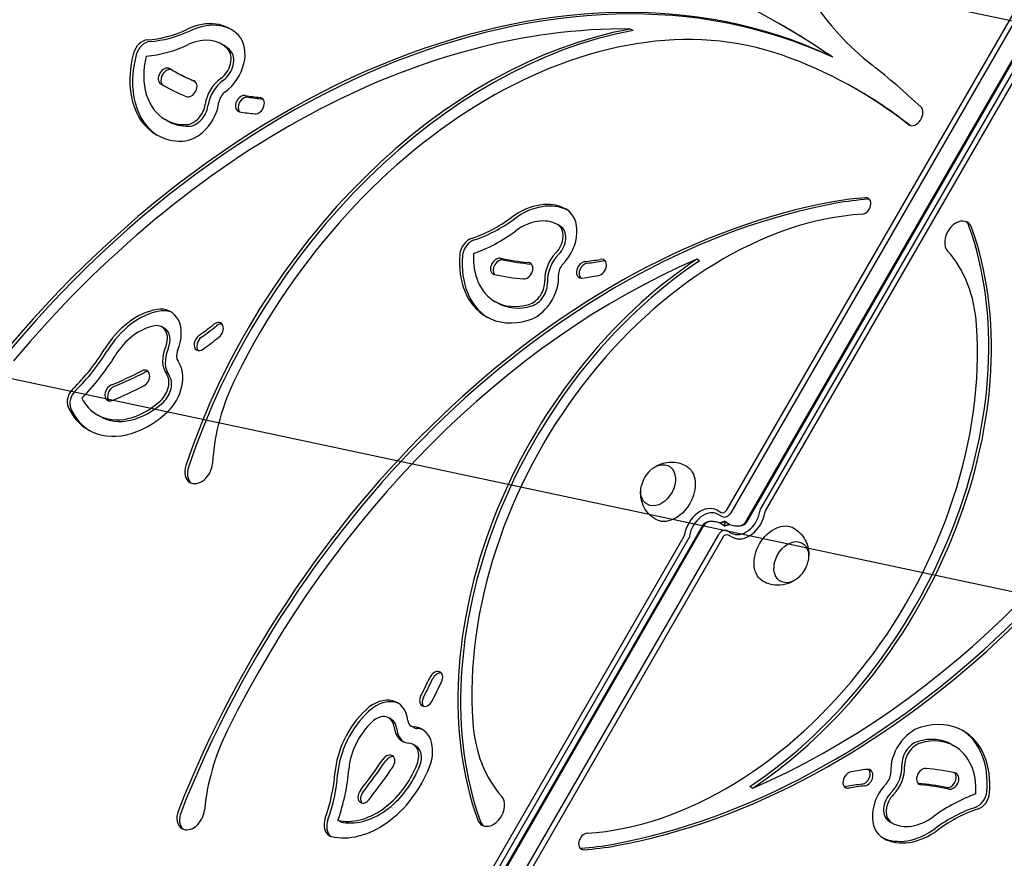
# Model space of a CAD drawing. Units: millimetres. Extents: x -5426 to 5928, y -4507 to 4323.
# Drawn here: x -3014 to -2454, y 694 to 1171 of the extents above; entities that cross this region are included whole.
import ezdxf

# ---------------------------------------------------------------- set-up
doc = ezdxf.new("R2010")
doc.units = ezdxf.units.MM
doc.header["$LTSCALE"] = 20
doc.linetypes.add('HIDDEN', pattern=[9.524999999999999, 6.35, -3.175])
for name, color, linetype in [('2d', 230, 'Continuous'), ('AS-Free_Space', 31, 'HIDDEN'), ('AS-Free_Space_Hatch', 31, 'HIDDEN')]:
    doc.layers.add(name, color=color, linetype=linetype)

msp = doc.modelspace()

# ---------------------------------------------------------------- hatches: boundary and pattern name
at = {"layer": 'AS-Free_Space_Hatch'}
h = msp.add_hatch(dxfattribs=at)
h.set_pattern_fill('ANSI31', color=256, scale=100, angle=123)
h.set_pattern_definition([(168, (0, 0), (-66.0119618346386, -310.5618632329833), [])])
h.paths.add_polyline_path([(3730.849786233367, 374.6135987454937), (4794.512078199777, 988.7193093391533, 1), (3794.512078199778, 2720.770116908031), (2018.06909666306, 1695.140283317787, 0.4164593882154634), (1655.899891503758, 322.4944479724226, 0.3950845500998559), (2073.181048830173, -979.2246136248316), (2582.288203751931, -1262.703197493933), (2981.920379520391, -2625.477761245084, 1), (4901.102090796237, -2062.679787630826), (4501.469915027777, -699.9052238796743, 0.1700665306559651)])
h.paths.add_polyline_path([(-2022.07331871104, -92.33371249277161, 0.4142135623730923), (-2388.098722495481, 1273.691691291659, 0.4142135623730956), (-3754.124126279923, 907.666287507221), (-4803.130122914818, -909.2653961088446, 0.4142135623730951), (-4437.104719130379, -2275.290799893283, 0.4142135623730955), (-3071.079315345939, -1909.265396108845)])

# ---------------------------------------------------------------- linework, layer by layer
at = {"layer": '2d'}
for p, q in [((-2375.960475449825, 1300.770430985313), (-2612.220475449828, 891.5561071890885)), ((-2373.414039560006, 1299.300245538851), (-2609.674039560008, 890.0859217426273)), ((-2601.100825460267, 885.1361742743215), (-2364.840825460265, 1294.350498070546)), ((-2600.585399171607, 884.8385927678162), (-2364.325399171605, 1294.05291656404)), ((-2592.388341442689, 892.8077252036385), (-2361.628341442688, 1292.495769558231)), ((-2589.84190555287, 891.3375397571774), (-2359.08190555287, 1291.02558411177)), ((-2665.155049022439, 1164.567568631009), (-2666.685980111679, 1165.451452107493)), ((-2579.783724683301, 1167.225500921622), (-2581.314655772541, 1168.109384398105)), ((-2897.96707754679, 1156.024791047532), (-2899.49800863603, 1156.908674524015)), ((-2551.641671047118, 1149.362070074911), (-2553.172602136357, 1150.245953551394)), ((-2927.257173639475, 1141.905710705749), (-2928.788104728714, 1142.789594182232)), ((-2536.903832470874, 1130.442902522523), (-2538.434763560113, 1131.326785999006)), ((-2929.933962388951, 1113.068250934066), (-2931.46489347819, 1113.952134410549)), ((-2706.639988206866, 1053.287209457379), (-2708.170919296105, 1054.171092933861)), ((-2627.495703514793, 1033.531857850113), (-2629.026634604033, 1034.415741326596)), ((-2742.324093187097, 1009.611860448182), (-2743.855024276337, 1010.495743924665)), ((-2931.80532170677, 995.0586973112677), (-2933.336252796009, 995.9425807877507)), ((-2968.618580574971, 945.0986675692741), (-2970.14951166421, 945.9825510457573)), ((-2615.121750515743, 890.219484466213), (-2617.571240258526, 891.6336980285861)), ((-2614.419975624093, 887.8994603280953), (-2616.869465366876, 889.3136738904684)), ((-2611.000118993511, 883.9233308302518), (-2613.449608736295, 885.3375443926249)), ((-2625.61205810931, 883.121933505111), (-2861.872058109312, 473.9076097088881)), ((-2625.09663182065, 882.8243519986057), (-2861.356631820651, 473.6100282023832)), ((-2615.197338287406, 884.0371954426754), (-2612.747848544623, 882.6229818803023)), ((-2612.598740044006, 884.846295124087), (-2613.598740044004, 883.1142443165212)), ((-2611.777481656824, 880.0610659448319), (-2609.327991914041, 878.6468523824587)), ((-2636.355551728047, 876.6229865157497), (-2867.115551728047, 476.9349421611592)), ((-2633.809115838229, 875.1528010692887), (-2864.569115838228, 475.4647567146981)), ((-2852.78341772091, 468.6602807340771), (-2616.523417720909, 877.8746045302998)), ((-2850.236981831091, 467.1900952876158), (-2613.97698183109, 876.4044190838388)), ((-2611.075706765174, 877.7410418067143), (-2608.626217022391, 876.3268282443412)), ((-2802.765208553593, 772.6153876523921), (-2804.296139642833, 773.4992711288751)), ((-2789.972119270833, 767.9993034587955), (-2791.503050360073, 768.8831869352787)), ((-2788.790025826753, 757.480997319519), (-2790.320956915993, 758.3648807960021)), ((-2483.87336409382, 758.348665824745), (-2482.34243300458, 757.4647823482618)), ((-2598.701753766124, 734.428668422814), (-2597.170822676885, 733.5447849463308)), ((-2831.633201539094, 714.3728241976215), (-2833.164132628334, 715.2567076741047)), ((-2519.557469074051, 714.6733168155484), (-2518.026537984812, 713.7894333390653))]:
    msp.add_line(p, q, dxfattribs=at)
for centre, start, end in [((-2643.942558201159, 901.7879564361701), 133.4317283443717, 166.568271655628), ((-2582.254899079755, 866.1725698367559), 313.4317283443718, 346.568271655628)]:
    msp.add_arc(centre, 16.99999999914594, start, end, dxfattribs=at)
for centre, major_axis, ratio, start_param, end_param in [((-2358.652125241772, 1396.677652439041), (-152.4291109021732, -264.0149646351142), 0.7071067811865488, -1.037237513867347, -0.1003998825192152), ((-2978.01697541158, 481.0008113028621), (396.7023196390392, 687.1085730952428), 0.7071067811865487, -0.05939704890466313, 0.5979563543998413), ((-2784.513160296633, 705.1065002062645), (251.0783967365595, 434.8805398306557), 0.7071067811865488, 0.06262688820277668, 1.432070627906276), ((-2782.982229207393, 704.2226167297813), (251.0783967365595, 434.8805398306557), 0.7071067811865488, 0.06262688820277683, 1.432070627906276), ((-2700.962909549171, 887.317474383777), (145.414348050626, 251.8650389731878), 0.7071067811865489, 0.1320835421821082, 1.657490432770419), ((-2784.513160296633, 705.1065002062647), (246.0783967365212, 426.2202857927451), 0.7071067811865487, 0.3770562489841902, 1.327712777937901), ((-2700.962909549171, 887.3174743837769), (-150.4143480506074, -260.5252930110441), 0.7071067811865487, -2.601503247655945, -1.28927201792716), ((-2915.331341969365, 1129.484536737503), (20.8333333333359, 36.08439182435595), 0.7071067811865489, -0.2095875095469664, 0.7892238626601615), ((-2913.800410880126, 1128.60065326102), (20.83333333333585, 36.08439182435586), 0.7071067811865488, 0.03000450182349991, 0.7892238626601636), ((-2976.48604432245, 480.1169278261988), (396.7023196391445, 687.1085730954252), 0.7071067811865489, -0.05939704890465602, -8.6389229103645e-15), ((-2925.639827944012, 1237.10701177432), (41.66666666666241, 72.16878364870783), 0.7071067811865488, -2.701856380247948, -2.352368790929805), ((-2924.108896854773, 1236.223128297837), (41.66666666666241, 72.16878364870783), 0.7071067811865488, -2.701856380247948, -2.352368790929805), ((-2699.431978459932, 886.4335909072938), (-150.4143480506074, -260.5252930110441), 0.7071067811865487, -2.601503247655945, -1.28927201792716), ((-2915.331341969365, 1129.484536737504), (15.83333333333583, 27.42413778651147), 0.7071067811865489, -0.2095875095469655, 0.7892238658274803), ((-2902.488292500029, 1145.599433104906), (10.41666666666659, 18.04219591217866), 0.7071067811865488, -2.141043847049625, -0.2095876558441914), ((-2943.216408897431, 1151.477222502529), (-4.16666666666681, -7.216878364871762), 0.7071067811865488, -2.701856380247913, -1.209589233773087), ((-2941.685477808192, 1150.593339026046), (-4.166666666666844, -7.216878364871833), 0.7071067811865487, -2.701856380247914, -1.2095892337731), ((-2925.639827944012, 1237.107011774318), (46.66666666666046, 80.8290376865503), 0.7071067811865488, -2.685040152117763, -2.352368792004421), ((-2913.800410880128, 1128.600653261016), (15.83333333333835, 27.42413778651584), 0.7071067811865488, -0.2095875095469566, -5.051514762044462e-15), ((-2910.423226811522, 1150.397370153148), (-26.04166666666859, -45.10548978044272), 0.7071067811865489, -1.209589233772904, -1.110223024625157e-15), ((-2908.892295722283, 1149.513486676664), (-26.04166666666855, -45.10548978044263), 0.707106781186549, -1.209589233772904, -0.02400230459746044), ((-2910.423226811522, 1150.397370153147), (-21.04166666666848, -36.44523574259816), 0.7071067811865488, -1.17333762641575, -6.661338147750939e-16), ((-2902.488292500029, 1145.599433104906), (5.416666666667286, 9.381941874334048), 0.7071067811865489, -2.141043859133511, -0.2095877908876971), ((-2900.957361410789, 1144.715549628423), (5.416666666667286, 9.381941874334048), 0.7071067811865489, -2.141043859133511, -0.2095877908876971), ((-2784.513160296632, 705.1065002062657), (246.0783967365187, 426.2202857927404), 0.7071067811865487, -0.1032374096272815, 0.1320835421821155), ((-2931.451943554297, 1138.554225009017), (2.500000000000441, 4.330127018922943), 0.7071067811865488, -0.001070658911061173, 3.140521994678732), ((-2978.016975411668, 481.0008113027402), (401.7023196391082, 695.7688271332065), 0.7071067811865488, -0.1636563919209317, -0.1003998825192201), ((-2929.921012465058, 1137.670341532533), (2.500000000000464, 4.330127018922986), 0.7071067811865488, 0.007570719484853857, 3.087204242737295), ((-2806.288104623311, 1354.965818291906), (-122.50000010537, -212.1762241096931), 0.7071067811865488, -0.001070658910403921, -2.205598984700297e-13), ((-2806.288104728585, 1354.965818109641), (-122.5000000001291, -212.1762239274089), 0.7071067811865489, 4.921759217419899e-15, 0.0884998570259862), ((-2804.757173639337, 1354.081934633173), (-122.5000000001375, -212.1762239274246), 0.7071067811865488, 1.968703686967818e-15, 0.08430688473111324), ((-2806.288104652935, 1354.965818240613), (-127.5000000757547, -220.8364780962421), 0.7071067811865487, -0.001070658910636624, -1.665746533763279e-13), ((-2806.288104728577, 1354.965818109656), (-127.5000000001378, -220.8364779652698), 0.7071067811865489, 4.728749052030732e-16, 0.0884998570259778), ((-2917.267871025338, 1131.494628061414), (-2.500000000000451, -4.330127018922961), 0.7071067811865487, 0.08849985702591415, 3.230092510615707), ((-2895.765423075189, 1124.651626327972), (-8.272469317691835, -14.32833716229927), 0.7071067811865489, -2.141043859133491, -1.046942545249915), ((-2894.23449198595, 1123.767742851489), (-8.272469317691835, -14.32833716229927), 0.7071067811865489, -2.141043859133491, -1.046942545249915), ((-2895.765423075189, 1124.651626327972), (-3.272469317692469, -5.668083124454554), 0.7071067811865488, -2.141043897597935, -1.046942734969843), ((-2887.557171742314, 1122.984945901876), (2.500000000059525, 4.330127019025283), 0.7071067811865489, 0.2609503741213068, 3.141592653589812), ((-2886.026240653074, 1122.101062425393), (2.50000000005952, 4.33012701902527), 0.707106781186549, 0.2609503741213071, 2.888912398453702), ((-2806.288104728577, 1354.965818109662), (-122.5000000001362, -212.1762239274225), 0.7071067811865489, 0.2609573781682496, 0.3082210358762614), ((-2804.757173639337, 1354.081934633179), (-122.5000000001362, -212.1762239274225), 0.7071067811865489, 0.2609573781682496, 0.3082210358762614), ((-2878.954512645033, 1121.848541273564), (-2.500000000000613, -4.330127018923242), 0.7071067811865489, 0.3082210362126241, 3.449813689802417), ((-2782.982229207387, 704.2226167297911), (246.0783967365133, 426.2202857927314), 0.7071067811865488, -0.1017773466323613, 1.665334536937735e-16), ((-2917.130397322346, 1121.172864816583), (10.4166666666669, 18.04219591217921), 0.7071067811865487, -2.731811232157741, -1.046942421079517), ((-2917.130397322346, 1121.172864816583), (5.416666666667619, 9.381941874334622), 0.7071067811865486, -2.73181116416095, -1.046942421079569), ((-2915.599466233107, 1120.2889813401), (5.416666666667619, 9.381941874334622), 0.7071067811865486, -2.73181116416095, -1.046942421079569), ((-2877.423581555804, 1120.964657797048), (2.500000000017978, 4.330127018953318), 0.7071067811865489, 0.2526802551423152, 0.308221036212459), ((-2505.206880401898, 1116.247205069201), (-3.104030256453465, -5.376338112408432), 0.7071067811865488, 1.011647650933486e-14, 2.977936261668756), ((-2887.557171742314, 1122.984945901874), (-2.500000000058536, -4.330127019023151), 0.7071067811865488, 2.989456041264082e-14, 0.2609503741214294), ((-2806.288104728581, 1354.96581810965), (-127.5000000001311, -220.836477965258), 0.707106781186549, 0.2609571034997425, 0.3082210358894562), ((-2910.423226811522, 1150.397370153147), (-21.04166666666864, -36.44523574259816), 0.7071067811865488, 1.67144892235311e-15, 0.4097813477686235), ((-2908.892295722283, 1149.513486676664), (-21.04166666666864, -36.44523574259816), 0.7071067811865488, 1.67144892235311e-15, 0.4097813477686235), ((-2505.206880401897, 1116.247205069201), (-3.104030256453577, -5.37633811240863), 0.7071067811865488, -0.103237409627333, -6.382394612813869e-14), ((-2910.423226811522, 1150.397370153148), (-26.04166666666907, -45.10548978044356), 0.707106781186549, -3.552713678800501e-15, 0.4097813477686857), ((-2602.962705390513, 644.9143133451793), (-228.3941939768888, -395.590348121779), 0.7071067811865488, -2.600180105991662, -1.361786098731486), ((-2601.431774301273, 644.030429868696), (-228.3941939768888, -395.590348121779), 0.7071067811865488, -2.600180105991662, -1.361786098731486), ((-2723.799182855492, 1026.631625883529), (20.83333334810991, 36.0843918499453), 0.7071067811865488, 0.01597052860977314, 1.014781900301072), ((-2722.268251766252, 1025.747742407046), (20.83333334810984, 36.08439184994516), 0.7071067811865487, 0.04050374400133629, 1.014781900301067), ((-2578.072532501057, 848.6913526814192), (-118.169431585299, -204.6754594073062), 0.7071067811865489, -2.700616281883628, -2.600180137202646), ((-2576.541601411817, 847.8074692049361), (-118.169431585299, -204.6754594073062), 0.7071067811865489, -2.700616281883628, -2.600180137202646), ((-2533.934636334677, 1064.780816644666), (2.499999999998902, 4.330127018921015), 0.7071067811865488, -2.700616281883601, 0.4409763717061925), ((-2532.403705245439, 1063.896933168181), (2.500000000000688, 4.330127018923371), 0.7071067811865489, 0.2526802551420554, 0.4409763717062677), ((-2578.072532501059, 848.6913526814092), (-113.1694315853062, -196.015205369473), 0.7071067811865489, -2.700616281883625, -0.8085456992321787), ((-2713.587585962773, 1044.789151059528), (10.41666666666832, 18.04219591217861), 0.707106781186549, -1.915485809279697, 0.01597038192579081), ((-2755.827357734826, 1121.305218486381), (41.66666666666137, 72.16878364870607), 0.7071067811865487, -2.476298342478072, -2.126810753288866), ((-2754.296426645587, 1120.421335009898), (41.66666666666137, 72.16878364870607), 0.7071067811865487, -2.476298342478072, -2.126810753288866), ((-2723.799182855492, 1026.631625883529), (15.83333334810967, 27.42413781210049), 0.7071067811865488, 0.01597052873194327, 1.014781900301072), ((-2713.587585962773, 1044.789151059528), (5.416666666668068, 9.381941874333815), 0.707106781186549, -1.915485762619444, 0.01597024688228221), ((-2649.655855869098, 920.1530570680012), (118.1694315853051, 204.6754594073169), 0.7071067811865488, -2.180662855010495, -0.5367143443766853), ((-2479.997717910312, 1046.806430232826), (4.999999999990662, 8.660254037828247), 0.707106781186549, 2.386540537203801e-14, 2.918364801921672), ((-2481.528648999552, 1047.690313709308), (4.999999999991521, 8.660254037829677), 0.7071067811865489, -0.5367143443673799, -0.125327831168449), ((-2479.997717910311, 1046.806430232827), (4.999999999990356, 8.660254037827652), 0.7071067811865488, -0.536714344367426, 2.586819647376615e-14), ((-2755.827357734826, 1121.30521848638), (46.66666666666051, 80.82903768655034), 0.7071067811865487, -2.459482114347892, -2.126810753288863), ((-2712.056654873534, 1043.905267583045), (5.416666666668077, 9.381941874333831), 0.7071067811865489, -1.915485762619444, 4.285460875053104e-14), ((-2624.765682979644, 1123.930096404231), (228.3941939768889, 395.590348121779), 0.7071067811865488, -2.600180105991662, -1.361786098731485), ((-2648.124924779859, 919.269173591518), (118.1694315853051, 204.6754594073169), 0.7071067811865488, -2.180662855010495, -0.5367143443766853), ((-2757.23496903952, 1038.84391630376), (-4.166666666666855, -7.216878364871849), 0.7071067811865488, -2.476298342478033, -0.9840311960032702), ((-2755.704037950281, 1037.960032827277), (-4.166666666666855, -7.216878364871849), 0.7071067811865488, -2.476298342478033, -0.9840311960032702), ((-2623.234751890404, 1123.046212927748), (228.3941939768889, 395.590348121779), 0.7071067811865488, -2.600180105991662, -1.361786098731485), ((-2722.813357609668, 1046.940979667264), (-26.04166666666917, -45.10548978044368), 0.7071067811865488, -0.9840311960030572, -4.440892098500626e-15), ((-2722.813357609668, 1046.940979667264), (-21.04166666666907, -36.44523574259918), 0.7071067811865488, -0.9477795886458624, -4.329869796038111e-15), ((-2702.433658257333, 1027.667016106268), (-8.272469317692547, -14.32833716229808), 0.7071067811865488, -1.915485859828205, -0.82138445834704), ((-2700.902727168093, 1026.783132629785), (-8.272469317692547, -14.32833716229808), 0.7071067811865488, -1.915485859828205, -0.82138445834704), ((-2548.545327624581, 962.516905079307), (50.00000000000671, 86.60254037845523), 0.7071067811865488, -0.8085456992319386, -0.2232278516681367), ((-2602.962705390513, 644.9143133451794), (-223.3941939768877, -386.9300940839311), 0.7071067811865489, -2.383016238306669, -1.47827163412222), ((-2578.072532501059, 848.6913526814092), (-118.1694315853051, -204.6754594073169), 0.7071067811865488, -2.180662855010495, -0.5367143443766853), ((-2576.541601411819, 847.807469204926), (-118.1694315853051, -204.6754594073169), 0.7071067811865488, -2.180662855010496, -0.5367143443766862), ((-2721.282426520428, 1046.057096190781), (-26.04166666666917, -45.10548978044375), 0.7071067811865487, -0.9840311960030528, -0.02400230459746411), ((-2742.408260918886, 1030.389067238118), (2.500000000000077, 4.330127018922312), 0.7071067811865489, 0.2244873788588137, 3.141592653589794), ((-2740.877329829646, 1029.505183761635), (2.500000000000046, 4.330127018922258), 0.7071067811865487, 0.2244873788588136, 2.889760492169162), ((-2654.624258894008, 1261.138748622114), (-122.5000000001385, -212.1762239274267), 0.7071067811865488, 0.2244873788587582, 0.3140578947958342), ((-2653.093327804768, 1260.254865145631), (-122.5000000001385, -212.1762239274267), 0.7071067811865488, 0.2244873788587582, 0.3140578947958342), ((-2726.216625911502, 1027.917211739094), (-2.500000000000045, -4.33012701892226), 0.7071067811865489, 0.3140578947957402, 3.455650548385533), ((-2724.685694822264, 1027.033328262604), (2.500000000003547, 4.330127018928326), 0.7071067811865487, 0.2526802551421869, 0.314057894795841), ((-2702.433658257333, 1027.667016106268), (-3.272469317692368, -5.668083124453423), 0.7071067811865488, -1.915485859828014, -0.8213844583472705), ((-2693.541765807632, 1028.428344826577), (-2.50000000005971, -4.33012701902633), 0.7071067811865489, -2.655084241698795, -1.816324868286756e-13), ((-2692.010834718392, 1027.544461350094), (-2.500000000059698, -4.330127019026315), 0.7071067811865488, -2.655084241698796, -0.2526802551360028), ((-2654.624258894002, 1261.138748622173), (122.5000000001494, 212.1762239274816), 0.7071067811865489, -2.655077237651843, -2.607813579943843), ((-2653.093327804762, 1260.25486514569), (122.5000000001494, 212.1762239274816), 0.7071067811865489, -2.655077237651843, -2.607813579943843), ((-2684.343272996792, 1029.779358185452), (2.500000000000779, 4.330127018924262), 0.7071067811865489, -2.607813579607429, 0.5337790739823642), ((-2682.812341907552, 1028.895474708972), (2.499999999999368, 4.330127018921086), 0.7071067811865489, 0.2526802551419187, 0.5337790739826025), ((-2742.408260918885, 1030.38906723812), (-2.500000000001104, -4.330127018924641), 0.7071067811865489, -1.953992523340276e-14, 0.2244873788586272), ((-2654.624258894029, 1261.138748622052), (-127.500000000105, -220.8364779652132), 0.7071067811865488, 0.224487378858743, 0.3140578947958419), ((-2724.032806022892, 1018.601770976678), (10.41666666666704, 18.04219591217944), 0.7071067811865488, -2.506253194388033, -0.8213844583468741), ((-2724.032806022892, 1018.601770976678), (5.416666666667605, 9.381941874334599), 0.7071067811865488, -2.506253126391105, -0.8213844583467331), ((-2722.501874933652, 1017.717887500195), (5.416666666667605, 9.381941874334599), 0.7071067811865488, -2.506253126391105, -0.8213844583467331), ((-2693.541765807632, 1028.428344826577), (-2.500000000060007, -4.330127019026042), 0.707106781186549, 1.695699855337771e-14, 0.4865084118910406), ((-2654.624258893992, 1261.138748622228), (127.5000000001802, 220.8364779653811), 0.7071067811865488, -2.655077512320359, -2.607813579930668), ((-2722.813357609668, 1046.940979667264), (-21.04166666666902, -36.44523574259894), 0.7071067811865489, -4.440892098500626e-15, 0.6353393855384729), ((-2721.282426520429, 1046.057096190781), (-21.04166666666902, -36.44523574259894), 0.7071067811865489, -4.440892098500626e-15, 0.6353393855384729), ((-2941.1933356031, 967.2870414999763), (-20.83333333333306, -36.08439182435718), 0.7071067811865487, -2.605592855373543, -1.606781481017287), ((-2939.66240451386, 966.4031580234932), (-20.83333333333306, -36.08439182435718), 0.7071067811865487, -2.605592855373543, -1.606781481017287), ((-2938.752919462677, 986.5606389134169), (10.41666666666781, 18.04219591217774), 0.7071067811865489, -1.395456551370129, 0.5359996519192209), ((-2937.221988373438, 985.6767554369333), (10.41666666666801, 18.04219591217808), 0.7071067811865488, 0.06003605844522829, 0.5359996519192084), ((-2973.635428583023, 1177.649092267905), (122.5000000001408, 212.1762239274667), 0.7071067811865489, -2.135047967658139, -2.087784309950146), ((-2902.33277473723, 993.8007586034744), (2.499999999999587, 4.330127018922198), 0.7071067811865489, -2.087784309613761, 1.053808343976032), ((-2900.801843647991, 992.9168751269914), (2.499999999999865, 4.330127018921946), 0.7071067811865489, 0.2526802551421448, 1.053808343976181), ((-2722.813357609668, 1046.940979667264), (-26.04166666666917, -45.10548978044356), 0.7071067811865488, 3.858659226460882e-16, 0.6353393855384962), ((-2623.234751890404, 1123.046212927748), (223.3941939768877, 386.9300940839311), 0.7071067811865489, -2.383016238306669, -1.47827163412222), ((-2941.1933356031, 967.2870414999762), (-15.83333333333431, -27.42413778651347), 0.7071067811865488, -2.605592709076407, -1.606781479999242), ((-2938.752919462678, 986.5606389134168), (5.416666666668087, 9.38194187433386), 0.7071067811865488, -1.395456539286208, 0.535999944513426), ((-2937.221988373438, 985.676755436934), (5.416666666667949, 9.381941874333611), 0.7071067811865489, -1.395456539286228, 3.197442310920451e-14), ((-2972.104497493784, 1176.765208791421), (122.5000000001408, 212.1762239274667), 0.7071067811865489, -2.135047967658139, -2.087784309950146), ((-2648.124924779859, 919.269173591518), (113.1694315853063, 196.015205369473), 0.7071067811865487, -2.700616281883625, -0.8085456992321782), ((-2911.121405923022, 987.1778395336074), (-2.500000000058505, -4.330127019024245), 0.7071067811865489, -2.135054971705384, -8.659739592076221e-14), ((-2909.590474833783, 986.2939560571242), (-2.500000000058528, -4.330127019024287), 0.7071067811865488, -2.135054971705384, -0.2526802551360818), ((-2973.635428583009, 1177.649092267867), (127.500000000115, 220.8364779652677), 0.707106781186549, -2.135048242326667, -2.087784309936955), ((-3015.441747235996, 1015.347270964022), (41.66666666666829, 72.16878364870583), 0.7071067811865489, -1.95626907248448, -1.606781484240969), ((-3013.910816146757, 1014.463387487539), (41.66666666666829, 72.16878364870583), 0.7071067811865489, -1.95626907248448, -1.606781484240969), ((-2919.856313372034, 981.1654588481838), (-8.272469317692485, -14.32833716229799), 0.7071067811865488, -1.395456559282465, -0.3013551883534051), ((-2918.325382282795, 980.2815753717007), (-8.272469317692485, -14.32833716229799), 0.7071067811865488, -1.395456559282465, -0.3013551883534051), ((-2919.856313372034, 981.1654588481838), (-3.272469317692929, -5.668083124454395), 0.707106781186549, -1.39545655137014, -0.3013554272064711), ((-2911.121405923022, 987.1778395336073), (-2.500000000058823, -4.33012701902397), 0.707106781186549, 5.137342524692611e-14, 1.006537681884615), ((-3015.441747235995, 1015.347270964021), (46.66666666666685, 80.82903768654768), 0.707106781186549, -1.939452844354303, -1.606781484240961), ((-2937.904854372858, 961.3967511067642), (10.41666666666637, 18.0421959121783), 0.7071067811865488, -1.986223924394373, -0.3013551133160981), ((-2973.635428582993, 1177.64909226779), (122.5000000000646, 212.1762239273347), 0.7071067811865489, -2.397076004737604, -2.307505488800488), ((-2972.104497493754, 1176.765208791307), (122.5000000000646, 212.1762239273347), 0.7071067811865489, -2.397076004737604, -2.307505488800488), ((-2944.223645061315, 966.7206228664929), (2.500000000001184, 4.330127018924961), 0.7071067811865488, -2.307505488800425, 0.8340871647893677), ((-2942.692713972076, 965.8367393900085), (2.500000000002154, 4.330127018925911), 0.7071067811865488, 0.2526802551420618, 0.8340871647892083), ((-2937.904854372858, 961.3967511067643), (5.416666666667457, 9.381941874334347), 0.7071067811865489, -1.986223856397273, -0.301355188353462), ((-2936.373923283619, 960.5128676302811), (5.416666666667457, 9.381941874334347), 0.7071067811865489, -1.986223856397273, -0.301355188353462), ((-2825.643776221191, 940.2228805683555), (-49.99999999999639, -86.60254037843734), 0.7071067811865491, -1.484102220819363, -0.9467555797306183), ((-2980.659893003806, 955.4675722011955), (-4.166666666666927, -7.216878364870754), 0.7071067811865487, -1.956269072484492, -0.4640019260095269), ((-2979.128961914566, 954.5836887247124), (-4.166666666666927, -7.216878364870754), 0.7071067811865487, -1.956269072484492, -0.4640019260095269), ((-2961.823962685, 958.5335664898714), (-2.500000000001148, -4.330127018924903), 0.7071067811865489, -2.397076004737709, -5.906386491005833e-14), ((-2960.293031595761, 957.6496830133883), (-2.500000000001187, -4.330127018924969), 0.7071067811865488, -2.39707600473771, -0.252680255142061), ((-2973.635428582995, 1177.649092267812), (127.5000000000794, 220.8364779652066), 0.7071067811865488, -2.397076004737609, -2.307505488800497), ((-2949.107844997543, 982.4277867883538), (-21.04166666666753, -36.44523574259652), 0.7071067811865487, -0.4277503186524436, 8.826273045769994e-15), ((-2949.107844997541, 982.427786788356), (-21.04166666666885, -36.44523574259877), 0.7071067811865488, 3.223508635966675e-15, 1.155368655531895), ((-2947.576913908302, 981.5439033118728), (-21.04166666666885, -36.44523574259877), 0.7071067811865488, 3.223508635966675e-15, 1.155368655531895), ((-2961.823962685, 958.5335664898716), (-2.500000000001512, -4.330127018924865), 0.7071067811865488, 2.147886483478128e-14, 0.7445166488520809), ((-2949.107844997542, 982.427786788355), (-26.04166666666784, -45.10548978044141), 0.7071067811865488, -0.4640019260095789, 6.827871601444713e-15), ((-2947.5769139083, 981.5439033118748), (-26.04166666666982, -45.10548978044484), 0.7071067811865488, -0.4640019260095665, -0.02400230459739872), ((-2949.107844997541, 982.4277867883555), (-26.04166666666838, -45.10548978044198), 0.7071067811865488, 6.55972068498373e-15, 1.155368655531928), ((-2912.446368246951, 916.1198879231912), (-5.000000000000391, -8.660254037845045), 0.707106781186549, -1.289272017926995, 8.659739592076221e-15), ((-2910.915437157712, 915.236004446708), (-5.000000000000391, -8.660254037845045), 0.707106781186549, -1.289272017926995, -0.1253278311680812), ((-2912.446368246951, 916.1198879231912), (-5.00000000000042, -8.66025403784506), 0.7071067811865489, 1.004859173557529e-15, 2.194837146360486), ((-2624.767146875405, 879.1700221616321), (7.195906616878159, 12.46367586695396), 0.7071067811865488, -1.4210854715202e-14, 2.060753653048611), ((-2623.236215786165, 878.2861386851489), (6.366750419289305, 11.02753520531946), 0.7071067811865489, -1.154631945610163e-14, 2.060753653048611), ((-2602.961241494752, 889.6743875877783), (-6.366750419289308, -11.02753520531946), 0.7071067811865489, -1.154631945610163e-14, 2.060753653048611), ((-2622.483945337277, 881.3159167541219), (-2.133249580710419, -3.694896659016065), 0.7071067811865489, -2.585766989231349, -1.57079632679507), ((-2601.430310405513, 888.790504111295), (-7.195906616878156, -12.46367586695396), 0.7071067811865489, -1.4210854715202e-14, 2.060753653048611), ((-2624.014876426516, 882.1998002306051), (-1.304093383121579, -2.258755997381336), 0.7071067811865489, -2.182992483913328, -1.570796326795004), ((-2614.663001686424, 873.3363912168454), (-6.366750419287241, -11.02753520531778), 0.7071067811865488, -2.58576698923144, -2.354055681530778), ((-2611.534455594493, 894.6241350560813), (6.366750419286967, 11.02753520531731), 0.7071067811865487, -2.585766989231446, -2.354055681530784), ((-2603.713511943641, 886.6446095188053), (2.133249580710418, 3.694896659016065), 0.7071067811865487, -2.585766989231348, -1.570796326795069), ((-2602.182580854401, 885.7607260423221), (1.30409338312152, 2.258755997381234), 0.7071067811865489, -2.182992483913329, -1.570796326794947), ((-2526.765478820986, 881.5269353656333), (150.4143480506074, 260.5252930110441), 0.7071067811865489, -2.601503247655945, -1.28927201792716), ((-2525.234547731746, 880.6430518891502), (150.4143480506074, 260.5252930110441), 0.7071067811865489, -2.601503247655945, -1.28927201792716), ((-2443.215228073524, 1063.737909543146), (-251.0783967365596, -434.8805398306557), 0.7071067811865488, 0.06262688820277701, 1.432070627906276), ((-2441.684296984285, 1062.854026066663), (-251.0783967365596, -434.8805398306557), 0.7071067811865488, 0.06262688820277701, 1.432070627906276), ((-2943.931644751686, 858.2553607327877), (122.4999999996604, 212.1762239265986), 0.7071067811865488, -1.503168029698461, -1.45590437293008), ((-2942.400713662447, 857.3714772563046), (122.4999999996604, 212.1762239265986), 0.7071067811865488, -1.503168029698461, -1.45590437293008), ((-2777.517932274627, 795.2698903458829), (2.500000000000229, 4.330127018922579), 0.7071067811865487, -1.45590432432755, 1.685688329262243), ((-2775.987001185388, 794.3860068693997), (2.500000000000211, 4.330127018922548), 0.7071067811865488, 0.2526802551420788, 1.685688280659719), ((-2525.234547731746, 880.6430518891501), (-145.414348050626, -251.8650389731878), 0.7071067811865486, 0.1320835421821079, 1.657490432770418), ((-2943.931644751698, 858.2553607327934), (127.4999999996701, 220.8364779644597), 0.7071067811865487, -1.503168304366977, -1.455904371977093), ((-2441.684296984284, 1062.854026066662), (-246.0783967365214, -426.2202857927451), 0.7071067811865488, 0.3770562489841904, 1.327712777937901), ((-2809.7128063095, 764.1173292545423), (10.4166666666685, 18.04219591217894), 0.7071067811865488, -0.7635766134104962, 1.167879883246894), ((-2782.741415951458, 784.6998281787228), (-2.500000000059153, -4.330127019024635), 0.707106781186549, -1.503175033745562, -1.798561299892754e-14), ((-2781.210484862219, 783.8159447022396), (-2.500000000059103, -4.330127019024548), 0.707106781186549, -1.503175033745562, -0.2526802551360166), ((-2808.181875220261, 763.2334457780593), (10.41666666666834, 18.04219591217866), 0.7071067811865487, 0.06003605844521519, 1.167879883246896), ((-2782.741415951458, 784.6998281787228), (-2.500000000059168, -4.330127019024558), 0.7071067811865487, 2.348858318135403e-14, 1.638417619844232), ((-2802.061076451803, 750.2670710473014), (-20.83333334810774, -36.08439184994762), 0.707106781186549, -1.973712770342991, -0.9749015453356968), ((-2800.530145362563, 749.3831875708182), (-20.83333334810774, -36.08439184994762), 0.707106781186549, -1.973712770342991, -0.9749015453356968), ((-2809.7128063095, 764.1173292545423), (5.416666666667544, 9.381941874332915), 0.7071067811865489, -0.7635766134105006, 1.167879883246804), ((-2802.061076451803, 750.2670710473014), (-15.83333334810758, -27.4241378121015), 0.707106781186549, -1.973712770343024, -0.9749015453356923), ((-2808.181875220261, 763.2334457780589), (5.416666666667608, 9.38194187433302), 0.7071067811865488, -0.7635766134104891, 2.009503674571533e-14), ((-2788.230581042381, 774.5512700597318), (-8.272469317692932, -14.32833716229877), 0.7071067811865488, -0.7635766134104971, 1.298960938811433e-14), ((-2788.23058104238, 774.5512700597325), (-3.272469317692706, -5.668083124454008), 0.707106781186549, -0.7635766134104243, -3.552713678800501e-14), ((-2788.23058104238, 774.5512700597324), (-3.272469317692567, -5.66808312445382), 0.7071067811865487, 2.149451540118055e-14, 0.3305247496062668), ((-2795.73762358266, 748.9829389216686), (10.41666666666856, 18.04219591217905), 0.7071067811865488, -1.354344109207377, 0.3305247496062675), ((-2786.699649953141, 773.6673865832491), (-3.272469317692567, -5.66808312445382), 0.7071067811865487, 2.149451540118055e-14, 0.3305247496062668), ((-2677.652129656336, 805.4436211936202), (-50.00000000000674, -86.60254037845525), 0.7071067811865488, -0.8085456992319386, -0.2232278516681367), ((-2502.164651258026, 749.3587552962487), (-10.41666666666704, -18.04219591217944), 0.7071067811865488, -2.506253194388033, -0.8213844583468741), ((-2503.384099671249, 721.019546605663), (26.04166666666917, 45.10548978044356), 0.7071067811865488, 5.787988839691325e-16, 0.6353393855384964), ((-2830.438363887896, 739.2500007099887), (-49.99999999999764, -86.60254037843951), 0.7071067811865488, -1.47827163412212, -0.9866438416634323), ((-2786.699649953141, 773.6673865832485), (-8.272469317692885, -14.32833716229868), 0.7071067811865489, -0.7635766134105051, -0.07562386751329597), ((-2794.206692493422, 748.0990554451814), (10.41666666667072, 18.04219591218278), 0.7071067811865488, 0.06003605844527961, 0.3305247496062324), ((-2504.915030760489, 721.9034300821461), (21.04166666666902, 36.44523574259893), 0.707106781186549, -3.552713678800501e-15, 0.6353393855384738), ((-2504.915030760489, 721.9034300821459), (26.04166666666931, 45.10548978044397), 0.7071067811865489, -0.9840311960030546, -0.02400230459742725), ((-2503.384099671249, 721.0195466056628), (26.04166666666917, 45.10548978044368), 0.7071067811865488, -0.9840311960030546, -1.77635683940025e-15), ((-2788.230581042381, 774.5512700597303), (-8.272469317692563, -14.32833716229742), 0.7071067811865489, 4.152765235711343e-14, 0.3305247496063413), ((-2795.73762358266, 748.9829389216684), (5.416666666667986, 9.381941874333682), 0.7071067811865486, -1.354344109207589, 0.3305247496062587), ((-2794.206692493421, 748.0990554451853), (5.416666666667969, 9.381941874333641), 0.7071067811865489, -1.354344109207609, -9.103828801926284e-15), ((-2503.695582347265, 750.2426387727319), (-5.416666666667606, -9.381941874334599), 0.7071067811865488, -2.506253126391105, -0.8213844583467331), ((-2502.164651258026, 749.3587552962488), (-5.416666666667606, -9.381941874334599), 0.7071067811865488, -2.506253126391105, -0.8213844583467331), ((-2503.384099671249, 721.019546605663), (21.04166666666902, 36.44523574259893), 0.707106781186549, -3.552713678800501e-15, 0.6353393855384738), ((-2503.384099671249, 721.0195466056628), (21.04166666666907, 36.44523574259918), 0.7071067811865487, -0.9477795886458624, -4.329869796038111e-15), ((-2804.758615211951, 747.6975785309936), (2.500000000000444, 4.330127018922949), 0.7071067811865489, -1.675625597414831, 1.465967056174962), ((-2803.227684122711, 746.8136950545103), (2.500000000000543, 4.330127018923118), 0.707106781186549, 0.2526802551421429, 1.465967056174936), ((-2817.783437534752, 753.9613955831962), (-26.04166666666976, -45.10548978044474), 0.707106781186549, 0.2041296193071849, 1.787248544382646), ((-2817.783437534752, 753.9613955831963), (-21.04166666666897, -36.44523574259898), 0.7071067811865489, 0.2041296193071855, 1.787248544382631), ((-2816.252506445513, 753.0775121067131), (-21.04166666666895, -36.44523574259898), 0.7071067811865489, 0.2041296193071853, 1.787248544382631), ((-2943.931644751686, 858.2553607327898), (122.499999999672, 212.1762239266188), 0.7071067811865489, -1.765196066778817, -1.675625550841401), ((-2942.400713662446, 857.3714772563065), (122.499999999672, 212.1762239266188), 0.7071067811865489, -1.765196066778817, -1.675625550841401), ((-2943.931644751689, 858.2553607327927), (127.4999999996764, 220.8364779644707), 0.7071067811865488, -1.765196066778781, -1.67562555266781), ((-2525.294730112824, 741.177393643142), (8.272469317692545, 14.32833716229809), 0.7071067811865488, -1.915485859828205, -0.82138445834704), ((-2523.763799023584, 740.2935101666587), (8.272469317692545, 14.32833716229809), 0.7071067811865488, -1.915485859828205, -0.82138445834704), ((-2900.492671032735, 726.0871851256687), (41.66666666666739, 72.1687836487042), 0.707106781186549, -1.307572906394634, -0.9749015453357135), ((-2898.961739943495, 725.2033016491855), (41.66666666666739, 72.1687836487042), 0.707106781186549, -1.307572906394634, -0.9749015453357135), ((-2900.492671032734, 726.0871851256688), (46.66666666666753, 80.82903768654884), 0.7071067811865488, -1.307572906394764, -0.974901545335703), ((-2541.854184284125, 738.1811680874756), (-2.50000000000078, -4.330127018924262), 0.7071067811865489, -2.607813579607433, 0.5337790739823602), ((-2571.573198386925, 506.8217776506991), (-127.5000000001804, -220.8364779653811), 0.7071067811865487, -2.655077512320358, -2.607813579930668), ((-2534.186622562525, 740.4160649228331), (2.500000000059695, 4.330127019026309), 0.7071067811865489, -2.655084241698801, -0.2526802551361462), ((-2532.655691473286, 739.53218144635), (2.50000000005971, 4.330127019026331), 0.7071067811865489, -2.6550842416988, -1.869615573468764e-13), ((-2532.655691473286, 739.5321814463501), (2.500000000060008, 4.330127019026042), 0.7071067811865488, 1.004859173533514e-15, 0.4865084118910247), ((-2523.763799023584, 740.2935101666587), (3.272469317692368, 5.668083124453423), 0.7071067811865488, -1.915485859828014, -0.8213844583472705), ((-2499.980831369415, 740.0433145338332), (2.500000000000046, 4.330127018922258), 0.7071067811865491, 0.3140578947957409, 3.455650548385534), ((-2571.573198386889, 506.8217776508752), (127.500000000105, 220.8364779652132), 0.7071067811865483, 0.2244873788587431, 0.314057894795842), ((-2485.320127451271, 738.4553425112922), (-2.500000000000046, -4.330127018922258), 0.7071067811865488, 0.2244873788588138, 2.889760492169073), ((-2483.789196362031, 737.5714590348091), (-2.500000000000077, -4.330127018922312), 0.7071067811865489, 0.2244873788588139, 3.141592653589794), ((-2483.789196362032, 737.5714590348067), (2.500000000001104, 4.330127018924641), 0.7071067811865488, -3.552713678800501e-14, 0.2244873788586112), ((-2543.385115373364, 739.0650515639597), (-2.500000000001576, -4.330127018924909), 0.7071067811865489, 0.2526802551422151, 0.5337790739824566), ((-2573.104129476155, 507.705661127237), (-122.5000000001494, -212.1762239274816), 0.7071067811865487, -2.655077237651843, -2.607813579943843), ((-2571.573198386915, 506.8217776507539), (-122.5000000001494, -212.1762239274816), 0.7071067811865487, -2.655077237651843, -2.607813579943843), ((-2512.609871318144, 723.1713752133992), (-10.41666666666832, -18.04219591217861), 0.7071067811865488, -1.915485809279697, 0.01597038192579081), ((-2501.511762458668, 740.9271980102765), (-2.499999999978603, -4.330127018885118), 0.7071067811865488, 0.252680255141898, 0.3140578947962671), ((-2573.104129476149, 507.705661127296), (122.5000000001385, 212.1762239274267), 0.7071067811865489, 0.2244873788587586, 0.3140578947958346), ((-2571.57319838691, 506.8217776508127), (122.5000000001385, 212.1762239274267), 0.7071067811865489, 0.2244873788587586, 0.3140578947958346), ((-2817.869429821087, 729.7077325932377), (-2.500000000000478, -4.330127018923011), 0.7071067811865488, -1.765196066777952, -8.659739592076221e-15), ((-2816.338498731847, 728.8238491167544), (-2.50000000000049, -4.330127018923028), 0.7071067811865489, -1.765196066777952, -0.25268025514196), ((-2746.199739370605, 721.1540960401009), (-4.99999999999066, -8.660254037828247), 0.707106781186549, 2.373979797534307e-14, 2.918364801921672), ((-2514.140802407383, 724.0552586898824), (-5.416666666668077, -9.381941874333831), 0.7071067811865488, -1.915485762619451, 3.663735981263017e-14), ((-2512.609871318144, 723.1713752133993), (-5.416666666668068, -9.381941874333815), 0.7071067811865489, -1.915485762619444, 0.01597024688228221), ((-2470.370099546091, 646.6553077865466), (-46.6666666666605, -80.82903768655038), 0.7071067811865488, -2.459482114347892, -2.126810753288864), ((-2470.493419330637, 730.00049344565), (4.166666666666856, 7.216878364871848), 0.7071067811865489, -2.476298342478033, -0.9840311960032702), ((-2468.962488241397, 729.1166099691668), (4.166666666666856, 7.216878364871848), 0.7071067811865489, -2.476298342478033, -0.9840311960032702), ((-2817.869429821087, 729.7077325932376), (-2.500000000000453, -4.330127018922851), 0.7071067811865489, 2.210690181826382e-14, 1.376396586811852), ((-2916.961614574774, 719.1552544606737), (-4.999999999997053, -8.660254037839257), 0.7071067811865489, -1.361786098727779, -5.773159728050814e-15), ((-2915.430683485535, 718.2713709841904), (-4.999999999997026, -8.660254037839215), 0.7071067811865488, -1.361786098727791, -0.1253278311681876), ((-2916.961614574774, 719.1552544606737), (-4.999999999997101, -8.660254037839232), 0.7071067811865488, -1.598721155460225e-14, 2.154948811926361), ((-2502.398274425425, 741.3289003893985), (-15.83333334810967, -27.42413781210048), 0.707106781186549, 0.01597052873194086, 1.014781900301069), ((-2471.90103063533, 647.539191263029), (-41.66666666666137, -72.16878364870605), 0.7071067811865488, -2.476298342478072, -2.126810753288866), ((-2470.37009954609, 646.6553077865458), (-41.66666666666137, -72.16878364870605), 0.7071067811865488, -2.476298342478072, -2.126810753288866), ((-2833.164132628334, 715.2567076741046), (-5.000000000000748, -8.660254037845661), 0.7071067811865486, -1.307572906395836, 5.773159728050814e-15), ((-2831.633201539094, 714.3728241976216), (-5.000000000000822, -8.660254037845789), 0.7071067811865488, -1.307572906395825, -0.1253278311680499), ((-2746.199739370606, 721.1540960401003), (-4.999999999990352, -8.660254037827652), 0.7071067811865489, -0.5367143443674145, 3.741451592986778e-14), ((-2744.668808281364, 720.2702125636192), (-4.999999999991831, -8.660254037830217), 0.707106781186549, -0.5367143443673807, -0.1253278311684027), ((-2833.164132628331, 715.2567076741108), (-5.000000000003463, -8.66025403785184), 0.7071067811865487, -1.27897692436818e-13, 0.2041296193069218), ((-2692.26282094624, 703.1797096282608), (-2.499999999998904, -4.330127018921013), 0.7071067811865487, -2.700616281883593, 0.4409763717061996), ((-2503.929205514665, 742.2127838658814), (-20.83333334810981, -36.08439184994511), 0.7071067811865489, 0.04050374400137093, 1.01478190030107), ((-2502.398274425425, 741.3289003893985), (-20.83333334810992, -36.0843918499453), 0.7071067811865487, 0.01597052860977375, 1.014781900301073), ((-2649.6558558691, 920.1530570679911), (118.169431585299, 204.6754594073062), 0.7071067811865489, -2.700616281883627, -2.600180137202645), ((-2648.124924779861, 919.269173591508), (118.169431585299, 204.6754594073062), 0.7071067811865489, -2.700616281883627, -2.600180137202645), ((-2693.79375203548, 704.0635931047427), (-2.499999999998534, -4.330127018919637), 0.7071067811865489, 0.2526802551421495, 0.4409763717064282)]:
    msp.add_ellipse(centre, major_axis=major_axis, ratio=ratio, start_param=start_param, end_param=end_param, dxfattribs=at)
at = {"layer": '2d', "extrusion": (0, 0, -1)}
for centre, major_axis, ratio, start_param, end_param in [((-2650.998141095889, 905.861499119733), (6.250000000250069, 10.82531754773858), 0.7071067811865515, -1.172537106260676, 3.141592653589783), ((-2643.64967186754, 901.6188584326138), (8.750000000000021, 15.15544456622767), 0.7071067811865512, -0.01119341555694842, 1.570796326794907), ((-2650.998141095889, 905.861499119733), (-6.250000000250068, -10.82531754773859), 0.7071067811865515, 5.727697289049218e-15, 1.172537106260671), ((-2643.64967186754, 901.6188584326138), (-8.750000000000021, -15.15544456622766), 0.7071067811865511, -1.570796326794893, 0.01119341555697595), ((-2613.817657132621, 892.4782404635944), (-1.30409338312183, -2.258755997381462), 0.7071067811865489, -1.570796326794906, 1.754152378907747e-14), ((-2588.244723870075, 890.4154064826713), (1.304093383122129, 2.258755997381524), 0.7071067811865489, -2.060753653048687, -1.570796326794976), ((-2622.483945337277, 881.3159167541219), (2.133249580710686, 3.694896659015971), 0.7071067811865493, -1.570796326794895, -0.5558256643583543), ((-2612.286726043382, 891.5943569871113), (-2.133249580710658, -3.694896659016003), 0.7071067811865489, -1.570796326794889, 3.130828929442941e-14), ((-2613.910731237535, 876.3661692858159), (2.133249580710659, 3.694896659016002), 0.7071067811865488, -1.570796326794889, 3.130828929442941e-14), ((-2614.663001686424, 873.3363912168481), (6.366750419286485, 11.02753520531462), 0.7071067811865488, -0.7875369720591996, -0.555825664358428), ((-2611.534455594493, 894.6241350560858), (-6.366750419290305, -11.02753520532123), 0.7071067811865489, -0.7875369720591365, -0.5558256643584973), ((-2603.713511943641, 886.6446095188053), (-2.133249580710594, -3.694896659015892), 0.7071067811865489, -1.570796326794912, -0.5558256643585104), ((-2582.547785413374, 866.3416678403122), (8.750000000000021, 15.15544456622766), 0.7071067811865511, -1.570796326794893, 0.01119341555700237), ((-2637.952733410842, 877.5451197902559), (-1.304093383122128, -2.258755997381524), 0.7071067811865488, -2.060753653048686, -1.570796326794975), ((-2612.379800148296, 875.4822858093328), (1.304093383121831, 2.258755997381462), 0.7071067811865489, -1.570796326794906, 1.754152378907747e-14), ((-2575.199316185025, 862.099027153193), (-6.250000000250072, -10.82531754773859), 0.7071067811865515, -1.17253710626068, 3.141592653589793), ((-2582.547785413374, 866.3416678403122), (-8.75000000000002, -15.15544456622766), 0.707106781186551, -0.01119341555694398, 1.570796326794899)]:
    msp.add_ellipse(centre, major_axis=major_axis, ratio=ratio, start_param=start_param, end_param=end_param, dxfattribs=at)
at = {"layer": '2d', "extrusion": (0, 0, -0.9999999999999998)}
for centre, major_axis, ratio, start_param, end_param in [((-2589.775654959315, 891.2992899591545), (2.133249580711167, 3.694896659016112), 0.707106781186549, -2.060753653048693, -1.570796326794985), ((-2636.421802321603, 876.6612363137727), (-2.133249580711167, -3.694896659016112), 0.7071067811865489, -2.060753653048693, -1.570796326794985), ((-2575.199316185025, 862.099027153193), (6.250000000250076, 10.82531754773859), 0.707106781186551, 4.722838115531815e-15, 1.172537106260668)]:
    msp.add_ellipse(centre, major_axis=major_axis, ratio=ratio, start_param=start_param, end_param=end_param, dxfattribs=at)
at = {"layer": '2d'}
for points, knots in [([(-2653.273153425212, 915.9534451964848), (-2652.489041946326, 916.492096138525), (-2651.621114891658, 916.9957462157906), (-2648.95858249534, 918.2153835556322), (-2646.937941798025, 918.8187733531546), (-2642.763520796407, 919.106352548169), (-2640.725677267775, 918.9404098549828), (-2637.437612776157, 918.005273870761), (-2636.191752093981, 917.4945149421826), (-2635.020171946943, 916.8426078557907)], [2.164495988147497, 2.164495988147497, 2.164495988147497, 2.164495988147497, 2.358494092874137, 2.358494092874137, 2.697418791816809, 2.697418791816809, 2.96550653441454, 2.96550653441454, 3.130399238032846, 3.130399238032846, 3.130399238032846, 3.130399238032846]), ([(-2652.519075648562, 886.5336175678332), (-2654.098020024981, 887.4788563349955), (-2655.511493969181, 888.6802620276397), (-2657.870556607406, 891.3844565498947), (-2658.788202019457, 892.8903358462406), (-2660.189627669681, 896.0555573958723), (-2660.599724925909, 897.7027459273716), (-2660.951400434497, 900.4917123052398), (-2660.962569317871, 901.6766722706782), (-2660.875528936641, 902.7857445524651)], [0.01119341555696119, 0.01119341555696119, 0.01119341555696119, 0.01119341555696119, 0.237519801198867, 0.237519801198867, 0.4763470675282968, 0.4763470675282968, 0.7502291913385835, 0.7502291913385835, 0.9770966654417528, 0.9770966654417528, 0.9770966654417528, 0.9770966654417528]), ([(-2624.572572318561, 884.2524935967245), (-2624.4723492975, 884.3190675886216), (-2624.361321158808, 884.3879300796299), (-2624.114105061683, 884.5283240833036), (-2623.977909058693, 884.5998602266412), (-2623.676931421154, 884.742686090549), (-2623.512138240915, 884.8139791645026), (-2623.150965875267, 884.9522617041562), (-2622.954571222459, 885.0192514845371), (-2622.528025116569, 885.1436658556943), (-2622.297854720123, 885.2010852586382), (-2622.050394903405, 885.2505205046388)], [5.324585137502873, 5.324585137502873, 5.324585137502873, 5.324585137502873, 5.405140038566522, 5.405140038566522, 5.485694939630171, 5.485694939630171, 5.566249840693819, 5.566249840693819, 5.646804741757468, 5.646804741757468, 5.727359642821115, 5.727359642821115, 5.727359642821115, 5.727359642821115]), ([(-2622.050394903405, 885.2505205046388), (-2621.708902293488, 885.3187407571329), (-2621.334274372936, 885.3717659987714), (-2620.523002862734, 885.4281286505776), (-2620.086287324209, 885.4313255883003), (-2619.164729680035, 885.3685286187733), (-2618.679910394967, 885.3023396560419), (-2617.686872145672, 885.0863574600384), (-2617.178819462038, 884.9363934521132), (-2616.17217545637, 884.5493902711341), (-2615.673859529673, 884.3123151101728), (-2615.197338287405, 884.0371954426749)], [5.727359642821115, 5.727359642821115, 5.727359642821115, 5.727359642821115, 5.838524775692821, 5.838524775692821, 5.949689908564526, 5.949689908564526, 6.060855041436231, 6.060855041436231, 6.172020174307937, 6.172020174307937, 6.283185307179644, 6.283185307179644, 6.283185307179644, 6.283185307179644]), ([(-2613.369056790531, 885.0793397704738), (-2613.479480761439, 885.0572802852666), (-2613.609063223894, 885.0262403308581), (-2613.90342877899, 884.9403801977518), (-2614.068192422484, 884.8855549787478), (-2614.42840027055, 884.7476417252122), (-2614.623828501613, 884.6645541991373), (-2615.040021058679, 884.4670542718972), (-2615.260773335834, 884.3526454628837), (-2615.49766166625, 884.2181165971771), (-2615.504010995835, 884.2145025589532), (-2615.510367669547, 884.2108760500428)], [3.697418317948339, 3.697418317948339, 3.697418317948339, 3.697418317948339, 3.777973219011911, 3.777973219011911, 3.858528120075484, 3.858528120075484, 3.939083021139056, 3.939083021139056, 4.019637922202628, 4.019637922202628, 4.021853845433615, 4.021853845433615, 4.021853845433615, 4.021853845433615]), ([(-2612.828400490387, 882.8811865024534), (-2612.717976519478, 882.9032459876605), (-2612.588394057023, 882.9342859420691), (-2612.294028501927, 883.0201460751754), (-2612.129264858433, 883.0749712941792), (-2611.769057010367, 883.2128845477148), (-2611.573628779304, 883.2959720737897), (-2611.157436222238, 883.4934720010299), (-2610.936683945083, 883.6078808100434), (-2610.699795614667, 883.7424096757501), (-2610.693446285082, 883.746023713974), (-2610.68708961137, 883.7496502228843)], [3.697418317948339, 3.697418317948339, 3.697418317948339, 3.697418317948339, 3.777973219011911, 3.777973219011911, 3.858528120075483, 3.858528120075483, 3.939083021139055, 3.939083021139055, 4.019637922202627, 4.019637922202627, 4.021853845433613, 4.021853845433613, 4.021853845433613, 4.021853845433613]), ([(-2604.147062377511, 882.7100057682885), (-2604.488554987428, 882.6417855157944), (-2604.86318290798, 882.5887602741557), (-2605.674454418183, 882.5323976223494), (-2606.111169956708, 882.5292006846267), (-2607.032727600882, 882.5919976541537), (-2607.51754688595, 882.6581866168851), (-2608.510585135245, 882.8741688128887), (-2609.018637818879, 883.0241328208137), (-2610.025281824547, 883.4111360017928), (-2610.523597751244, 883.6482111627539), (-2611.000118993511, 883.9233308302518)], [5.727359642821041, 5.727359642821041, 5.727359642821041, 5.727359642821041, 5.838524775692751, 5.838524775692751, 5.94968990856446, 5.94968990856446, 6.06085504143617, 6.06085504143617, 6.17202017430788, 6.17202017430788, 6.28318530717959, 6.28318530717959, 6.28318530717959, 6.28318530717959]), ([(-2601.624884962357, 883.7080326762024), (-2601.725107983417, 883.6414586843055), (-2601.83613612211, 883.5725961932972), (-2602.083352219234, 883.4322021896235), (-2602.219548222224, 883.3606660462859), (-2602.520525859763, 883.2178401823782), (-2602.685319040002, 883.1465471084247), (-2603.046491405651, 883.0082645687711), (-2603.242886058458, 882.9412747883902), (-2603.669432164347, 882.816860417233), (-2603.899602560793, 882.7594410142891), (-2604.147062377511, 882.7100057682885)], [5.324585137502944, 5.324585137502944, 5.324585137502944, 5.324585137502944, 5.405140038566564, 5.405140038566564, 5.485694939630183, 5.485694939630183, 5.566249840693803, 5.566249840693803, 5.646804741757422, 5.646804741757422, 5.727359642821041, 5.727359642821041, 5.727359642821041, 5.727359642821041]), ([(-2573.678381632352, 881.4269087050928), (-2572.099437255933, 880.4816699379305), (-2570.685963311733, 879.2802642452863), (-2568.326900673508, 876.5760697230313), (-2567.409255261457, 875.0701904266854), (-2566.007829611233, 871.9049688770538), (-2565.597732355005, 870.2577803455545), (-2565.246056846417, 867.4688139676862), (-2565.234887963043, 866.2838540022477), (-2565.321928344273, 865.1747817204609)], [0.01119341555696103, 0.01119341555696103, 0.01119341555696103, 0.01119341555696103, 0.2375198011988667, 0.2375198011988667, 0.4763470675282967, 0.4763470675282967, 0.7502291913385832, 0.7502291913385832, 0.9770966654417449, 0.9770966654417449, 0.9770966654417449, 0.9770966654417449]), ([(-2572.924303855705, 852.0070810764395), (-2573.70841533459, 851.4684301343999), (-2574.576342389257, 850.9647800571349), (-2577.238874785574, 849.7451427172938), (-2579.259515482889, 849.1417529197714), (-2583.433936484507, 848.8541737247571), (-2585.471780013139, 849.0201164179432), (-2588.759844504757, 849.955252402165), (-2590.005705186933, 850.4660113307434), (-2591.177285333971, 851.1179184171353)], [2.164495988147701, 2.164495988147701, 2.164495988147701, 2.164495988147701, 2.358494092874136, 2.358494092874136, 2.697418791816809, 2.697418791816809, 2.96550653441454, 2.96550653441454, 3.130399238032846, 3.130399238032846, 3.130399238032846, 3.130399238032846])]:
    msp.add_open_spline(points, degree=3, knots=knots, dxfattribs=at)
for points in [[(-2613.079319660633, 885.1237578951138), (-2613.15311240173, 885.116497790958), (-2613.249910762776, 885.1031416679704), (-2613.369056790531, 885.0793397704738)], [(-2613.118137620284, 882.8367683778133), (-2613.044344879188, 882.8440284819692), (-2612.947546518141, 882.8573846049568), (-2612.828400490387, 882.8811865024534)]]:
    msp.add_open_spline(points, degree=3, dxfattribs=at)
at = {"layer": 'AS-Free_Space', "flags": 128}
msp.add_lwpolyline([(-3071.079315345941, -1909.265396108845, -0.4142135623730951), (-4437.10471913038, -2275.290799893283, -0.4142135623730951), (-4803.130122914818, -909.2653961088445), (-3754.124126279921, 907.6662875072216, -0.4142135623730951), (-2388.098722495482, 1273.691691291659, -0.4142135623730948), (-2022.073318711044, -92.33371249277889)], format="xyb", close=True, dxfattribs=at)

doc.saveas('drawing.dxf')
